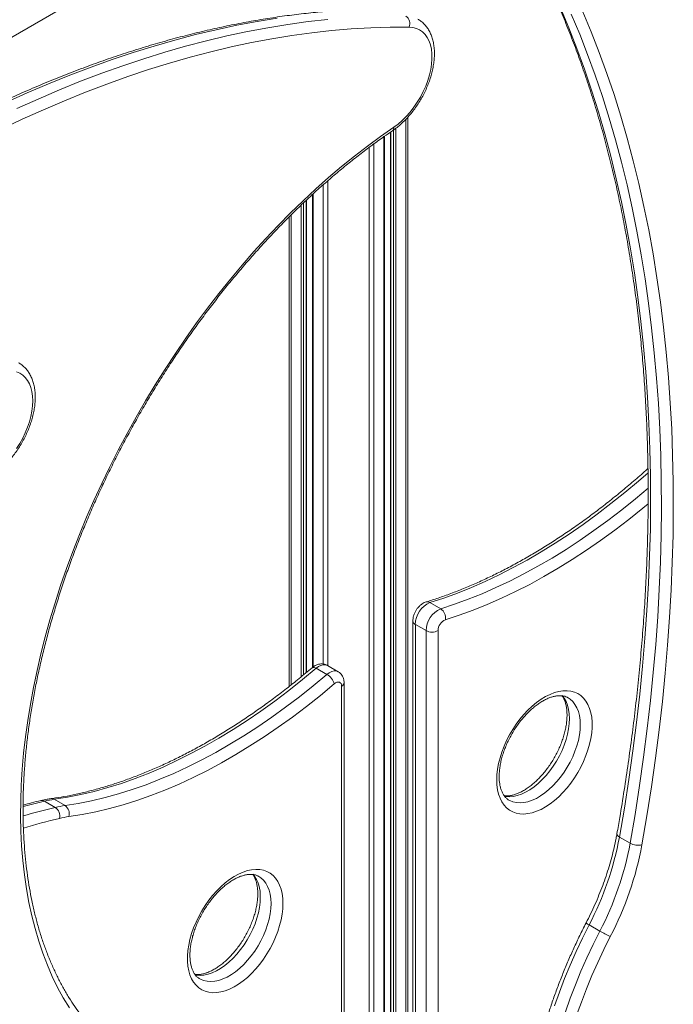
# Model space of a CAD drawing. Units: millimetres. Extents: x -20601 to 8858, y -11486 to 4053.
# Drawn here: x -2535 to -2147, y -8584 to -8001 of the extents above; entities that cross this region are included whole.
import ezdxf

# ---------------------------------------------------------------- set-up
doc = ezdxf.new("R2010")
doc.units = ezdxf.units.MM

msp = doc.modelspace()

# ---------------------------------------------------------------- linework, layer by layer
at = {"color": 7, "linetype": 'Continuous', "lineweight": 15}
for p, q in [((-2355.88, -7905.33), (-2821.16, -8173.93)), ((-2304.79, -8058.72), (-2304.79, -8864.22)), ((-2318.64, -8872.93), (-2318.64, -8069.98)), ((-2315.07, -8067.52), (-2315.07, -8867.98)), ((-2361.13, -8104.28), (-2361.13, -8384.24)), ((-2364.69, -8387.22), (-2364.69, -8107.62)), ((-2374.98, -8117.54), (-2374.98, -8395.53)), ((-2291.6, -8345.88), (-2285.23, -8349.55)), ((-2301.75, -8356.8), (-2301.75, -8845.02)), ((-2300.28, -8358.84), (-2293.92, -8362.51)), ((-2300.28, -8847.06), (-2300.28, -8358.84)), ((-2293.92, -8362.51), (-2293.92, -8850.73)), ((-2286.85, -8850.73), (-2286.85, -8362.51)), ((-2358.99, -8384.78), (-2352.63, -8388.46)), ((-2346.01, -8386.81), (-2352.38, -8383.14)), ((-2343.94, -8883.69), (-2343.94, -8395.47)), ((-2342.48, -8881.65), (-2342.48, -8393.43)), ((-2519.96, -8463.45), (-2513.59, -8467.12)), ((-2514.15, -8462.36), (-2507.79, -8466.03)), ((-2173, -8488.34), (-2179.37, -8484.67)), ((-2191, -8540.4), (-2197.37, -8536.72))]:
    msp.add_line(p, q, dxfattribs=at)
at = {"color": 8, "linetype": 'Continuous', "lineweight": 15}
for p, q in [((-2311.86, -8065.23), (-2311.86, -8869.26)), ((-2305.96, -8059.95), (-2305.96, -8865.85)), ((-2318.93, -8070.18), (-2318.93, -8873.34)), ((-2314.78, -8067.32), (-2314.78, -8868.39)), ((-2313.27, -8066.28), (-2313.27, -8869.26)), ((-2327.66, -8076.51), (-2327.66, -8877.42)), ((-2324.83, -8074.42), (-2324.83, -8876.74)), ((-2354.93, -8098.7), (-2354.93, -8382.32)), ((-2352.11, -8096.24), (-2352.11, -8383.29)), ((-2360.83, -8104.02), (-2360.83, -8384.02)), ((-2367.9, -8110.64), (-2367.9, -8389.85)), ((-2366.49, -8109.31), (-2366.49, -8388.7)), ((-2364.98, -8107.89), (-2364.98, -8387.47)), ((-2373.8, -8116.39), (-2373.8, -8394.61))]:
    msp.add_line(p, q, dxfattribs=at)
at = {"color": 7, "linetype": 'Continuous', "lineweight": 15, "flags": 128}
for points in [[(-2179.37, -8484.67), (-2176.47, -8467.59), (-2173.82, -8450.59), (-2171.41, -8433.68), (-2169.25, -8416.87), (-2167.33, -8400.15), (-2165.67, -8383.54), (-2164.25, -8367.04), (-2163.08, -8350.66), (-2162.15, -8334.4), (-2161.48, -8318.26), (-2161.06, -8302.26), (-2160.88, -8286.4), (-2160.96, -8270.67), (-2161.29, -8255.1), (-2161.86, -8239.68), (-2162.68, -8224.42), (-2163.76, -8209.32), (-2165.08, -8194.39), (-2166.65, -8179.64), (-2168.47, -8165.06), (-2170.53, -8150.67), (-2172.84, -8136.46), (-2175.4, -8122.45), (-2178.2, -8108.64), (-2181.24, -8095.03), (-2184.53, -8081.62), (-2188.06, -8068.43), (-2191.83, -8055.45), (-2195.84, -8042.7), (-2200.09, -8030.16), (-2204.57, -8017.86), (-2209.29, -8005.79), (-2214.24, -7993.96)], [(-2382.08, -8000.03), (-2394.06, -8001.97), (-2406.11, -8004.24), (-2418.24, -8006.83), (-2430.45, -8009.73), (-2442.72, -8012.94), (-2455.06, -8016.48), (-2467.45, -8020.32), (-2479.9, -8024.48), (-2492.39, -8028.94), (-2504.93, -8033.72), (-2517.51, -8038.8), (-2530.13, -8044.18), (-2542.77, -8049.87)], [(-2536.41, -8053.55), (-2523.76, -8047.86), (-2511.15, -8042.47), (-2498.57, -8037.39), (-2486.03, -8032.62), (-2473.53, -8028.15), (-2461.09, -8023.99), (-2448.69, -8020.15), (-2436.36, -8016.62), (-2424.08, -8013.4), (-2411.88, -8010.5), (-2399.75, -8007.91), (-2387.69, -8005.65), (-2375.72, -8003.7), (-2363.83, -8002.07), (-2352.04, -8000.76)], [(-2207.88, -7997.63), (-2202.93, -8009.46), (-2198.21, -8021.54), (-2193.72, -8033.84), (-2189.48, -8046.37), (-2185.47, -8059.13), (-2181.7, -8072.1), (-2178.17, -8085.3), (-2174.88, -8098.7), (-2171.84, -8112.31), (-2169.03, -8126.12), (-2166.48, -8140.14), (-2164.17, -8154.34), (-2162.1, -8168.73), (-2160.28, -8183.31), (-2158.72, -8198.07), (-2157.39, -8212.99), (-2156.32, -8228.09), (-2155.5, -8243.35), (-2154.92, -8258.77), (-2154.6, -8274.35), (-2154.52, -8290.07), (-2154.69, -8305.93), (-2155.12, -8321.94), (-2155.79, -8338.07), (-2156.71, -8354.33), (-2157.88, -8370.72), (-2159.3, -8387.22), (-2160.97, -8403.83), (-2162.88, -8420.54), (-2165.05, -8437.36), (-2167.45, -8454.27), (-2170.11, -8471.26), (-2173, -8488.34)], [(-2166.02, -8489.3), (-2163.11, -8472.14), (-2160.44, -8455.06), (-2158.02, -8438.07), (-2155.85, -8421.18), (-2153.93, -8404.39), (-2152.25, -8387.7), (-2150.83, -8371.12), (-2149.65, -8354.66), (-2148.73, -8338.32), (-2148.05, -8322.11), (-2147.62, -8306.03), (-2147.45, -8290.09), (-2147.53, -8274.3), (-2147.85, -8258.65), (-2148.43, -8243.16), (-2149.26, -8227.83), (-2150.33, -8212.66), (-2151.66, -8197.66), (-2153.24, -8182.83), (-2155.07, -8168.19), (-2157.14, -8153.73), (-2159.46, -8139.46), (-2162.03, -8125.38), (-2164.84, -8111.5), (-2167.9, -8097.83), (-2171.2, -8084.36), (-2174.75, -8071.11), (-2178.54, -8058.07), (-2182.56, -8045.25), (-2186.83, -8032.66), (-2191.34, -8020.3), (-2196.08, -8008.17), (-2201.05, -7996.28)], [(-2303.93, -8005.34), (-2315.25, -8005.37), (-2326.69, -8005.71), (-2338.22, -8006.37), (-2349.86, -8007.36), (-2361.59, -8008.66), (-2373.41, -8010.28), (-2385.32, -8012.22), (-2397.31, -8014.47), (-2409.37, -8017.04), (-2421.51, -8019.93), (-2433.72, -8023.13), (-2445.99, -8026.64), (-2458.31, -8030.46), (-2470.69, -8034.6), (-2483.12, -8039.04), (-2495.59, -8043.79), (-2508.1, -8048.84), (-2520.65, -8054.2), (-2533.23, -8059.85), (-2545.83, -8065.81)], [(-2313.07, -8064.55), (-2310.54, -8062.68), (-2308.05, -8060.55), (-2305.64, -8058.16), (-2303.34, -8055.55), (-2301.16, -8052.75), (-2299.13, -8049.78), (-2297.27, -8046.68), (-2295.6, -8043.48), (-2294.14, -8040.21), (-2292.91, -8036.91), (-2291.91, -8033.62), (-2291.17, -8030.36), (-2290.68, -8027.18), (-2290.45, -8024.11), (-2290.48, -8021.17), (-2290.78, -8018.41), (-2291.34, -8015.85), (-2292.15, -8013.52), (-2293.21, -8011.45), (-2294.5, -8009.65), (-2296.02, -8008.14), (-2297.74, -8006.95), (-2299.64, -8006.08), (-2301.71, -8005.54), (-2303.93, -8005.34)], [(-2505.23, -8585.86), (-2508.83, -8579.9), (-2512.21, -8573.68), (-2515.36, -8567.21), (-2518.27, -8560.48), (-2520.95, -8553.51), (-2523.38, -8546.31), (-2525.57, -8538.88), (-2527.52, -8531.23), (-2529.22, -8523.37), (-2530.67, -8515.3), (-2531.86, -8507.05), (-2532.81, -8498.6), (-2533.5, -8489.98), (-2533.94, -8481.2), (-2534.13, -8472.25), (-2534.06, -8463.15), (-2533.73, -8453.92), (-2533.16, -8444.55), (-2532.32, -8435.07), (-2531.24, -8425.47), (-2529.9, -8415.78), (-2528.32, -8406), (-2526.48, -8396.13), (-2524.4, -8386.2), (-2522.08, -8376.21), (-2519.51, -8366.17), (-2516.71, -8356.1), (-2513.67, -8345.99), (-2510.39, -8335.87), (-2506.89, -8325.75), (-2503.16, -8315.63), (-2499.21, -8305.53), (-2495.04, -8295.45), (-2490.65, -8285.41), (-2486.06, -8275.42), (-2481.27, -8265.49), (-2476.27, -8255.62), (-2471.08, -8245.84), (-2465.71, -8236.14), (-2460.15, -8226.54), (-2454.42, -8217.06), (-2448.51, -8207.69), (-2442.44, -8198.45), (-2436.21, -8189.35), (-2429.83, -8180.4), (-2423.31, -8171.61), (-2416.65, -8162.99), (-2409.86, -8154.54), (-2402.94, -8146.28), (-2395.91, -8138.21), (-2388.77, -8130.34), (-2381.53, -8122.69), (-2374.19, -8115.26), (-2366.77, -8108.05), (-2359.27, -8101.07), (-2351.7, -8094.34), (-2344.06, -8087.86), (-2336.38, -8081.63), (-2328.64, -8075.67), (-2320.87, -8069.97), (-2313.07, -8064.55)], [(-2526.91, -8226.47), (-2527.04, -8223.65), (-2527.42, -8221.01), (-2528.05, -8218.56), (-2528.92, -8216.35), (-2530.02, -8214.38), (-2531.35, -8212.69), (-2532.89, -8211.29), (-2534.62, -8210.18), (-2536.52, -8209.39)], [(-2536.52, -8254.65), (-2534.62, -8251.66), (-2532.89, -8248.56), (-2531.35, -8245.38), (-2530.02, -8242.16), (-2528.92, -8238.92), (-2528.05, -8235.7), (-2527.42, -8232.53), (-2527.04, -8229.44), (-2526.91, -8226.47)], [(-2358.99, -8384.78), (-2367.11, -8391.51), (-2375.27, -8397.98), (-2383.48, -8404.17), (-2391.73, -8410.09), (-2400, -8415.73), (-2408.29, -8421.07), (-2416.6, -8426.13), (-2424.9, -8430.88), (-2433.2, -8435.33), (-2441.49, -8439.47), (-2449.76, -8443.31), (-2458, -8446.82), (-2466.19, -8450.02), (-2474.35, -8452.9), (-2482.45, -8455.45), (-2490.49, -8457.67), (-2498.46, -8459.57), (-2506.35, -8461.13), (-2514.15, -8462.36)], [(-2507.79, -8466.03), (-2499.98, -8464.8), (-2492.09, -8463.24), (-2484.12, -8461.35), (-2476.08, -8459.12), (-2467.98, -8456.57), (-2459.83, -8453.69), (-2451.63, -8450.5), (-2443.39, -8446.98), (-2435.13, -8443.15), (-2426.84, -8439), (-2418.54, -8434.55), (-2410.23, -8429.8), (-2401.93, -8424.75), (-2393.64, -8419.4), (-2385.36, -8413.76), (-2377.12, -8407.85), (-2368.91, -8401.65), (-2360.74, -8395.19), (-2352.63, -8388.46)], [(-2348.28, -8394), (-2356.51, -8400.83), (-2364.78, -8407.38), (-2373.1, -8413.65), (-2381.46, -8419.65), (-2389.84, -8425.36), (-2398.24, -8430.78), (-2406.66, -8435.9), (-2415.07, -8440.72), (-2423.49, -8445.23), (-2431.88, -8449.43), (-2440.26, -8453.31), (-2448.61, -8456.87), (-2456.92, -8460.11), (-2465.18, -8463.03), (-2473.39, -8465.61), (-2481.53, -8467.87), (-2489.61, -8469.79), (-2497.6, -8471.37), (-2505.51, -8472.62)], [(-2343.94, -8395.47), (-2344.03, -8394.61), (-2344.29, -8393.9), (-2344.72, -8393.37), (-2345.28, -8393.05), (-2345.95, -8392.95), (-2346.71, -8393.08), (-2347.49, -8393.44), (-2348.28, -8394)], [(-2252.08, -8450.9), (-2251.96, -8453.88), (-2251.59, -8456.7), (-2250.97, -8459.32), (-2250.12, -8461.73), (-2249.03, -8463.89), (-2247.72, -8465.8), (-2246.2, -8467.44), (-2244.49, -8468.78), (-2242.59, -8469.83), (-2240.53, -8470.56), (-2238.32, -8470.98), (-2235.99, -8471.08), (-2233.54, -8470.85), (-2231.01, -8470.31), (-2228.42, -8469.46), (-2225.79, -8468.3), (-2223.14, -8466.84), (-2220.49, -8465.1), (-2217.87, -8463.08), (-2215.31, -8460.82), (-2212.82, -8458.33), (-2210.43, -8455.63), (-2208.15, -8452.75), (-2206.02, -8449.7), (-2204.03, -8446.52), (-2202.23, -8443.24), (-2200.61, -8439.88), (-2199.19, -8436.47), (-2198, -8433.05), (-2197.02, -8429.64), (-2196.29, -8426.27), (-2195.79, -8422.98), (-2195.55, -8419.79), (-2195.55, -8416.73), (-2195.79, -8413.82), (-2196.29, -8411.1), (-2197.02, -8408.58), (-2198, -8406.29), (-2199.19, -8404.25), (-2200.61, -8402.48), (-2202.23, -8400.99), (-2204.03, -8399.79), (-2206.02, -8398.9), (-2208.15, -8398.33), (-2210.43, -8398.07), (-2212.82, -8398.13), (-2215.31, -8398.51), (-2217.87, -8399.21), (-2220.49, -8400.22), (-2223.14, -8401.53), (-2225.79, -8403.13), (-2228.42, -8405.01), (-2231.01, -8407.15), (-2233.54, -8409.53), (-2235.99, -8412.13), (-2238.32, -8414.92), (-2240.53, -8417.89), (-2242.59, -8421.01), (-2244.49, -8424.24), (-2246.2, -8427.57), (-2247.72, -8430.95), (-2249.03, -8434.37), (-2250.12, -8437.79), (-2250.97, -8441.19), (-2251.59, -8444.52), (-2251.96, -8447.77), (-2252.08, -8450.9)], [(-2378.71, -8523.99), (-2378.83, -8527.12), (-2379.2, -8530.37), (-2379.82, -8533.7), (-2380.67, -8537.1), (-2381.76, -8540.52), (-2383.07, -8543.93), (-2384.58, -8547.32), (-2386.3, -8550.65), (-2388.2, -8553.88), (-2390.26, -8557), (-2392.47, -8559.96), (-2394.8, -8562.76), (-2397.25, -8565.36), (-2399.78, -8567.74), (-2402.37, -8569.88), (-2405, -8571.76), (-2407.65, -8573.36), (-2410.3, -8574.67), (-2412.91, -8575.68), (-2415.48, -8576.38), (-2417.97, -8576.76), (-2420.36, -8576.82), (-2422.64, -8576.56), (-2424.77, -8575.99), (-2426.75, -8575.1), (-2428.56, -8573.9), (-2430.18, -8572.41), (-2431.6, -8570.64), (-2432.79, -8568.6), (-2433.77, -8566.31), (-2434.5, -8563.79), (-2435, -8561.07), (-2435.24, -8558.16), (-2435.24, -8555.1), (-2435, -8551.91), (-2434.5, -8548.62), (-2433.77, -8545.25), (-2432.79, -8541.84), (-2431.6, -8538.42), (-2430.18, -8535.01), (-2428.56, -8531.65), (-2426.75, -8528.37), (-2424.77, -8525.19), (-2422.64, -8522.14), (-2420.36, -8519.26), (-2417.97, -8516.56), (-2415.48, -8514.07), (-2412.91, -8511.8), (-2410.3, -8509.79), (-2407.65, -8508.05), (-2405, -8506.59), (-2402.37, -8505.43), (-2399.78, -8504.58), (-2397.25, -8504.03), (-2394.8, -8503.81), (-2392.47, -8503.91), (-2390.26, -8504.33), (-2388.2, -8505.06), (-2386.3, -8506.11), (-2384.58, -8507.45), (-2383.07, -8509.09), (-2381.76, -8511), (-2380.67, -8513.16), (-2379.82, -8515.57), (-2379.2, -8518.19), (-2378.83, -8521.01), (-2378.71, -8523.99)], [(-2204.71, -8590.2), (-2201.92, -8582.35), (-2198.9, -8574.51), (-2195.68, -8566.69), (-2192.24, -8558.91), (-2188.61, -8551.18), (-2184.77, -8543.52)]]:
    msp.add_lwpolyline(points, dxfattribs=at)
at = {"color": 8, "linetype": 'Continuous', "lineweight": 15, "flags": 128}
for points in [[(-2291.6, -8345.88), (-2283.48, -8343.24), (-2275.32, -8340.27), (-2267.1, -8336.99), (-2258.86, -8333.39), (-2250.59, -8329.47), (-2242.29, -8325.24), (-2233.99, -8320.71), (-2225.68, -8315.87), (-2217.38, -8310.74), (-2209.1, -8305.32), (-2200.83, -8299.6), (-2192.59, -8293.61), (-2184.39, -8287.34), (-2176.24, -8280.8), (-2168.14, -8274), (-2162.43, -8269.02)], [(-2162.37, -8278.18), (-2169.88, -8284.48), (-2178.03, -8291.01), (-2186.23, -8297.28), (-2194.47, -8303.28), (-2202.73, -8308.99), (-2211.02, -8314.41), (-2219.32, -8319.55), (-2227.63, -8324.38), (-2235.93, -8328.92), (-2244.22, -8333.14), (-2252.5, -8337.06), (-2260.74, -8340.66), (-2268.95, -8343.95), (-2277.12, -8346.91), (-2285.23, -8349.55)], [(-2282.51, -8356.03), (-2274.28, -8353.36), (-2266.01, -8350.35), (-2257.69, -8347.03), (-2249.33, -8343.38), (-2240.95, -8339.41), (-2232.55, -8335.12), (-2224.13, -8330.53), (-2215.71, -8325.63), (-2207.3, -8320.43), (-2198.9, -8314.93), (-2190.53, -8309.14), (-2182.18, -8303.07), (-2173.87, -8296.72), (-2165.61, -8290.09), (-2162.34, -8287.39)], [(-2352.38, -8383.14), (-2352.45, -8383.1), (-2353.56, -8382.72), (-2354.82, -8382.71), (-2356.18, -8383.06), (-2357.59, -8383.76), (-2358.99, -8384.78)], [(-2352.63, -8388.46), (-2351.23, -8387.43), (-2349.82, -8386.73), (-2348.46, -8386.38), (-2347.2, -8386.39), (-2346.09, -8386.77), (-2346, -8386.82)], [(-2247.45, -8460.55), (-2246.79, -8460.66), (-2244.6, -8460.8), (-2242.29, -8460.61), (-2239.9, -8460.1), (-2237.45, -8459.27), (-2234.95, -8458.12), (-2232.44, -8456.67), (-2229.95, -8454.94), (-2227.49, -8452.94), (-2225.1, -8450.69), (-2222.8, -8448.22), (-2220.61, -8445.55), (-2218.55, -8442.71), (-2216.65, -8439.72), (-2214.92, -8436.63), (-2213.39, -8433.45), (-2212.06, -8430.23), (-2210.95, -8426.99), (-2210.08, -8423.78), (-2209.46, -8420.61), (-2209.08, -8417.53), (-2208.95, -8414.57), (-2209.08, -8411.75), (-2209.46, -8409.1), (-2210.08, -8406.67), (-2210.95, -8404.45), (-2212.06, -8402.49), (-2213.23, -8400.97)], [(-2209.77, -8402.25), (-2208.56, -8403.07), (-2207.02, -8404.47), (-2205.7, -8406.16), (-2204.59, -8408.13), (-2203.72, -8410.34), (-2203.09, -8412.78), (-2202.71, -8415.42), (-2202.59, -8418.24), (-2202.71, -8421.2), (-2203.09, -8424.28), (-2203.72, -8427.45), (-2204.59, -8430.67), (-2205.7, -8433.9), (-2207.02, -8437.13), (-2208.56, -8440.3), (-2210.28, -8443.4), (-2212.19, -8446.38), (-2214.24, -8449.22), (-2216.43, -8451.89), (-2218.74, -8454.36), (-2221.13, -8456.61), (-2223.59, -8458.61), (-2226.08, -8460.34), (-2228.59, -8461.79), (-2231.08, -8462.94), (-2233.54, -8463.77), (-2235.93, -8464.29), (-2238.23, -8464.48), (-2240.43, -8464.34), (-2242.48, -8463.87), (-2244.39, -8463.08), (-2244.84, -8462.83)], [(-2385.78, -8523.99), (-2385.9, -8521.18), (-2386.28, -8518.53), (-2386.91, -8516.09), (-2387.78, -8513.88), (-2388.89, -8511.92), (-2390.21, -8510.23), (-2391.75, -8508.82), (-2393.04, -8507.96)], [(-2392.14, -8520.32), (-2392.27, -8523.28), (-2392.65, -8526.37), (-2393.28, -8529.53), (-2394.15, -8532.75), (-2395.25, -8535.98), (-2396.58, -8539.21), (-2398.11, -8542.38), (-2399.84, -8545.48), (-2401.74, -8548.46), (-2403.8, -8551.3), (-2405.99, -8553.97), (-2408.29, -8556.44), (-2410.69, -8558.69), (-2413.14, -8560.69), (-2415.64, -8562.43), (-2418.14, -8563.87), (-2420.64, -8565.02), (-2423.09, -8565.85), (-2425.49, -8566.37), (-2427.79, -8566.56), (-2429.98, -8566.42), (-2430.7, -8566.29)], [(-2428, -8568.61), (-2427.58, -8568.84), (-2425.68, -8569.63), (-2423.62, -8570.09), (-2421.43, -8570.23), (-2419.12, -8570.04), (-2416.73, -8569.53), (-2414.27, -8568.69), (-2411.78, -8567.55), (-2409.27, -8566.1), (-2406.78, -8564.37), (-2404.32, -8562.37), (-2401.93, -8560.12), (-2399.63, -8557.65), (-2397.44, -8554.98), (-2395.38, -8552.14), (-2393.48, -8549.15), (-2391.75, -8546.06), (-2390.21, -8542.88), (-2388.89, -8539.66), (-2387.78, -8536.42), (-2386.91, -8533.2), (-2386.28, -8530.04), (-2385.9, -8526.96), (-2385.78, -8523.99)], [(-2217.78, -8584.52), (-2214.92, -8576.48), (-2211.84, -8568.45), (-2208.54, -8560.45), (-2205.02, -8552.48), (-2201.29, -8544.57), (-2197.37, -8536.72)], [(-2191, -8540.4), (-2194.93, -8548.24), (-2198.66, -8556.16), (-2202.17, -8564.12), (-2205.48, -8572.13), (-2208.56, -8580.15), (-2211.42, -8588.19)]]:
    msp.add_lwpolyline(points, dxfattribs=at)
at = {"color": 7, "linetype": 'Continuous', "lineweight": 15}
for centre, radius, start, end in [((-2309.13, -8003.28), 5.6, 338.34931, 54.20176), ((-2285.79, -8359.16), 14.5, 113.62434, 178.72531), ((-2279.35, -8362.89), 14.58, 113.80949, 178.54016), ((-2288.89, -8354.9), 6.48, 349.95363, 55.68699), ((-2279.54, -8362.71), 7.31, 113.91642, 178.43323), ((-2290.38, -8355.69), 7.69, 242.60967, 297.39033), ((-2357.75, -8396.94), 9.91, 17.21731, 58.88513), ((-2505.89, -8522.2), 60.41, 97.86321, 103.46449), ((-2499.52, -8525.88), 60.41, 97.86321, 103.46449), ((-2517.15, -8472.27), 6.26, 347.18221, 55.30161), ((-2511.23, -8470.91), 5.97, 343.35258, 54.79048), ((-2497.62, -8529.74), 57.67, 97.86321, 103.46449), ((-2361.53, -8450.81), 185.28, 332.37527, 349.47014), ((-2355.17, -8454.48), 185.28, 332.37527, 349.47014), ((-2355.36, -8454.17), 192.57, 332.35575, 349.48965), ((-2168.27, -8479.75), 9.8, 241.16049, 283.2935), ((-2161.64, -8489.55), 58.72, 239.9923, 246.79879)]:
    msp.add_arc(centre, radius, start, end, dxfattribs=at)
at = {"color": 8, "linetype": 'Continuous', "lineweight": 15}
for centre, radius, start, end in [((-2315.23, -8064.97), 2.2, 310.32512, 11.06009), ((-2293.11, -8348.24), 2.81, 57.36088, 105.67652), ((-2299.25, -8356.55), 2.51, 185.71011, 245.62401), ((-2360.44, -8386.48), 2.23, 49.55613, 116.07997), ((-2344.98, -8393.18), 2.51, 294.376, 354.28978), ((-2515.72, -8464.94), 3.02, 58.8608, 97.13026), ((-2418.89, -8887.31), 435.74, 103.41072, 105.1304), ((-2411.57, -8894.81), 439.68, 103.41698, 105.97668), ((-2521.49, -8465.89), 2.88, 57.92328, 102.52509), ((-2409.05, -8901.03), 439.37, 103.42365, 106.30952), ((-2178.61, -8482.57), 2.23, 183.79791, 250.32352), ((-2412.32, -8519.21), 20.21, 356.83846, 38.18985), ((-2194.82, -8531.18), 6.1, 225.28903, 245.34167)]:
    msp.add_arc(centre, radius, start, end, dxfattribs=at)
at = {"color": 7, "linetype": 'Continuous', "lineweight": 15}
for points, knots in [([(-2324.16, -7839.43), (-2323.59, -7839.93), (-2320.34, -7842.74), (-2314.54, -7848.05), (-2306.83, -7855.47), (-2299.3, -7863.16), (-2291.95, -7871.1), (-2284.79, -7879.29), (-2277.81, -7887.73), (-2271.03, -7896.42), (-2264.43, -7905.35), (-2258.03, -7914.52), (-2251.81, -7923.93), (-2245.8, -7933.58), (-2239.98, -7943.46), (-2234.36, -7953.56), (-2228.95, -7963.9), (-2223.73, -7974.46), (-2218.72, -7985.23), (-2213.91, -7996.23), (-2209.31, -8007.44), (-2204.92, -8018.86), (-2200.74, -8030.49), (-2196.77, -8042.32), (-2193.01, -8054.36), (-2189.46, -8066.59), (-2186.13, -8079.01), (-2183.01, -8091.62), (-2180.11, -8104.42), (-2177.42, -8117.41), (-2174.95, -8130.57), (-2172.7, -8143.91), (-2170.67, -8157.41), (-2168.86, -8171.09), (-2167.26, -8184.92), (-2165.89, -8198.92), (-2164.74, -8213.07), (-2163.81, -8227.37), (-2163.11, -8241.82), (-2162.62, -8256.4), (-2162.36, -8271.13), (-2162.32, -8285.99), (-2162.5, -8300.98), (-2162.91, -8316.09), (-2163.53, -8331.32), (-2164.38, -8346.67), (-2165.45, -8362.12), (-2166.75, -8377.68), (-2168.26, -8393.35), (-2170, -8409.11), (-2171.95, -8424.96), (-2174.13, -8440.9), (-2176.52, -8456.92), (-2178.78, -8470.87), (-2180.28, -8479.48), (-2180.84, -8482.71)], [0, 0, 0, 0, 0.004132, 0.023501, 0.042867, 0.06223, 0.081588, 0.100942, 0.120292, 0.139637, 0.158977, 0.178313, 0.197644, 0.21697, 0.236293, 0.255611, 0.274925, 0.294235, 0.313541, 0.332845, 0.352145, 0.371442, 0.390737, 0.410029, 0.429319, 0.448607, 0.467893, 0.487178, 0.506461, 0.525744, 0.545025, 0.564305, 0.583585, 0.602864, 0.622143, 0.641421, 0.660699, 0.679977, 0.699254, 0.718532, 0.73781, 0.757088, 0.776366, 0.795644, 0.814923, 0.834202, 0.853481, 0.87276, 0.89204, 0.91132, 0.930601, 0.949882, 0.969163, 0.988445, 1, 1, 1, 1]), ([(-2313.77, -7994.63), (-2315.67, -7994.61), (-2321.18, -7994.57), (-2330.37, -7994.72), (-2341.36, -7995.18), (-2352.44, -7995.92), (-2363.61, -7996.96), (-2374.86, -7998.29), (-2386.2, -7999.9), (-2397.61, -8001.8), (-2409.09, -8003.99), (-2420.65, -8006.46), (-2432.26, -8009.23), (-2443.94, -8012.27), (-2455.67, -8015.6), (-2467.45, -8019.21), (-2479.28, -8023.1), (-2491.16, -8027.27), (-2503.07, -8031.72), (-2515.02, -8036.45), (-2527, -8041.45), (-2539.01, -8046.72), (-2551.04, -8052.27), (-2563.09, -8058.08), (-2575.15, -8064.17), (-2587.22, -8070.51), (-2599.3, -8077.12), (-2611.39, -8083.99), (-2623.47, -8091.12), (-2635.54, -8098.5), (-2647.6, -8106.14), (-2659.65, -8114.02), (-2671.68, -8122.16), (-2683.69, -8130.54), (-2695.68, -8139.16), (-2707.63, -8148.02), (-2719.54, -8157.11), (-2731.42, -8166.44), (-2743.25, -8175.99), (-2755.04, -8185.78), (-2766.78, -8195.78), (-2778.46, -8206.01), (-2788.46, -8214.98), (-2794.56, -8220.59), (-2796.8, -8222.65)], [0, 0, 0, 0, 0.01283, 0.037109, 0.061391, 0.08568, 0.109974, 0.134274, 0.158579, 0.182888, 0.207201, 0.231517, 0.255838, 0.280161, 0.304487, 0.328815, 0.353145, 0.377477, 0.401811, 0.426145, 0.450481, 0.474818, 0.499155, 0.523492, 0.54783, 0.572168, 0.596506, 0.620844, 0.645181, 0.669518, 0.693855, 0.718192, 0.742528, 0.766863, 0.791198, 0.815532, 0.839866, 0.864199, 0.888531, 0.912863, 0.937194, 0.961524, 0.985854, 1, 1, 1, 1]), ([(-2313.8, -8066.65), (-2313.34, -8066.33), (-2312.01, -8065.41), (-2309.86, -8063.7), (-2307.38, -8061.46), (-2305, -8059.02), (-2302.73, -8056.41), (-2300.59, -8053.63), (-2298.59, -8050.71), (-2296.74, -8047.67), (-2295.06, -8044.54), (-2293.56, -8041.34), (-2292.25, -8038.09), (-2291.14, -8034.82), (-2290.25, -8031.54), (-2289.58, -8028.28), (-2289.14, -8025.07), (-2288.93, -8021.91), (-2288.98, -8018.85), (-2289.28, -8015.9), (-2289.84, -8013.09), (-2290.66, -8010.45), (-2291.73, -8008.02), (-2293.04, -8005.83), (-2294.57, -8003.89), (-2296.31, -8002.25), (-2297.7, -8001.17), (-2298.55, -8000.73), (-2298.71, -8000.64)], [0, 0, 0, 0, 0.021864, 0.062746, 0.103535, 0.144235, 0.18485, 0.225395, 0.265889, 0.306358, 0.346826, 0.387314, 0.427847, 0.468449, 0.509148, 0.549966, 0.590923, 0.632025, 0.673258, 0.714569, 0.75581, 0.796791, 0.837273, 0.877026, 0.915912, 0.953942, 0.991271, 1, 1, 1, 1]), ([(-2484.06, -8605.79), (-2484.81, -8605.09), (-2487.01, -8603.03), (-2490.53, -8599.42), (-2494.55, -8594.86), (-2498.39, -8590.06), (-2502.03, -8585.01), (-2505.49, -8579.73), (-2508.75, -8574.21), (-2511.8, -8568.47), (-2514.66, -8562.5), (-2517.32, -8556.32), (-2519.77, -8549.93), (-2522.02, -8543.33), (-2524.05, -8536.52), (-2525.88, -8529.53), (-2527.49, -8522.34), (-2528.89, -8514.98), (-2530.07, -8507.44), (-2531.03, -8499.73), (-2531.78, -8491.86), (-2532.31, -8483.83), (-2532.62, -8475.66), (-2532.71, -8467.35), (-2532.57, -8458.91), (-2532.22, -8450.34), (-2531.65, -8441.66), (-2530.85, -8432.87), (-2529.84, -8423.98), (-2528.61, -8415), (-2527.16, -8405.94), (-2525.49, -8396.8), (-2523.61, -8387.6), (-2521.51, -8378.35), (-2519.2, -8369.04), (-2516.69, -8359.7), (-2513.96, -8350.33), (-2511.03, -8340.93), (-2507.9, -8331.53), (-2504.57, -8322.12), (-2501.04, -8312.72), (-2497.32, -8303.33), (-2493.4, -8293.96), (-2489.31, -8284.63), (-2485.03, -8275.34), (-2480.57, -8266.1), (-2475.94, -8256.91), (-2471.13, -8247.8), (-2466.17, -8238.76), (-2461.04, -8229.81), (-2455.76, -8220.95), (-2450.32, -8212.19), (-2444.74, -8203.54), (-2439.03, -8195.01), (-2433.17, -8186.6), (-2427.19, -8178.33), (-2421.08, -8170.2), (-2414.86, -8162.22), (-2408.52, -8154.4), (-2402.08, -8146.74), (-2395.54, -8139.25), (-2388.9, -8131.94), (-2382.18, -8124.82), (-2375.38, -8117.89), (-2368.5, -8111.16), (-2361.56, -8104.63), (-2354.56, -8098.31), (-2347.5, -8092.21), (-2340.39, -8086.34), (-2333.25, -8080.69), (-2326.07, -8075.27), (-2319.59, -8070.6), (-2315.49, -8067.8), (-2313.8, -8066.65)], [0, 0, 0, 0, 0.007438, 0.021848, 0.036245, 0.050622, 0.064979, 0.079317, 0.093635, 0.107936, 0.122221, 0.136491, 0.150749, 0.164995, 0.179232, 0.193461, 0.207684, 0.221902, 0.236117, 0.250329, 0.264539, 0.278749, 0.292958, 0.307167, 0.321376, 0.335586, 0.349797, 0.36401, 0.378224, 0.392439, 0.406657, 0.420875, 0.435096, 0.449318, 0.463542, 0.477767, 0.491993, 0.506222, 0.520451, 0.534681, 0.548913, 0.563146, 0.577379, 0.591614, 0.605849, 0.620085, 0.634321, 0.648557, 0.662794, 0.677031, 0.691268, 0.705505, 0.719741, 0.733978, 0.748213, 0.762448, 0.776683, 0.790917, 0.805149, 0.819381, 0.833612, 0.847841, 0.862069, 0.876296, 0.890521, 0.904744, 0.918966, 0.933186, 0.947404, 0.961621, 0.975835, 0.990048, 1, 1, 1, 1]), ([(-2525.45, -8224.43), (-2525.45, -8223.89), (-2525.47, -8222.32), (-2525.7, -8219.81), (-2526.22, -8216.98), (-2527, -8214.31), (-2528.03, -8211.85), (-2529.31, -8209.61), (-2530.8, -8207.63), (-2532.51, -8205.94), (-2534.01, -8204.74), (-2535, -8204.21), (-2535.3, -8204.05)], [0, 0, 0, 0, 0.06166, 0.177206, 0.292791, 0.407743, 0.521406, 0.63312, 0.742446, 0.84934, 0.954184, 1, 1, 1, 1]), ([(-2575.24, -8273.38), (-2574.81, -8273.63), (-2573.73, -8274.26), (-2571.82, -8274.96), (-2569.56, -8275.51), (-2567.2, -8275.76), (-2564.75, -8275.72), (-2562.22, -8275.38), (-2559.63, -8274.75), (-2557, -8273.83), (-2554.35, -8272.61), (-2551.7, -8271.12), (-2549.09, -8269.36), (-2546.54, -8267.36), (-2544.06, -8265.14), (-2541.67, -8262.71), (-2539.39, -8260.11), (-2537.24, -8257.34), (-2535.22, -8254.43), (-2533.36, -8251.4), (-2531.66, -8248.27), (-2530.15, -8245.07), (-2528.82, -8241.83), (-2527.7, -8238.55), (-2526.79, -8235.27), (-2526.1, -8232.01), (-2525.64, -8228.79), (-2525.46, -8226.27), (-2525.45, -8224.84), (-2525.45, -8224.43)], [0, 0, 0, 0, 0.022737, 0.058138, 0.093603, 0.129429, 0.165848, 0.202993, 0.240877, 0.279398, 0.318383, 0.35764, 0.397011, 0.436362, 0.475643, 0.514839, 0.553953, 0.592997, 0.631992, 0.67096, 0.709926, 0.74891, 0.787935, 0.827025, 0.866205, 0.9055, 0.944926, 0.984491, 1, 1, 1, 1]), ([(-2162.48, -8266.57), (-2163.15, -8267.18), (-2166.29, -8270.03), (-2171.94, -8274.9), (-2179.43, -8281.17), (-2186.96, -8287.19), (-2194.53, -8292.99), (-2202.13, -8298.55), (-2209.76, -8303.87), (-2217.4, -8308.94), (-2225.04, -8313.76), (-2232.7, -8318.33), (-2240.34, -8322.65), (-2247.98, -8326.7), (-2255.6, -8330.49), (-2263.2, -8334.01), (-2270.77, -8337.26), (-2278.3, -8340.25), (-2285.66, -8342.9), (-2290.84, -8344.6), (-2293.53, -8345.43), (-2293.87, -8345.54)], [0, 0, 0, 0, 0.0157866, 0.0734254, 0.1310581, 0.1886845, 0.2463045, 0.3039183, 0.3615258, 0.4191275, 0.4767236, 0.5343146, 0.5919014, 0.6494847, 0.7070659, 0.7646463, 0.822227, 0.8798102, 0.9373981, 0.9919835, 1, 1, 1, 1]), ([(-2293.87, -8345.54), (-2294.24, -8345.67), (-2295.09, -8345.96), (-2296.34, -8346.7), (-2297.63, -8347.71), (-2298.81, -8348.97), (-2299.85, -8350.42), (-2300.7, -8352.01), (-2301.33, -8353.71), (-2301.69, -8355.32), (-2301.73, -8356.36), (-2301.75, -8356.8)], [0, 0, 0, 0, 0.0830498, 0.1921812, 0.3059052, 0.4236304, 0.5421776, 0.6614262, 0.7825408, 0.906974, 1, 1, 1, 1]), ([(-2361.42, -8384.48), (-2362.73, -8385.58), (-2366.53, -8388.79), (-2372.87, -8393.93), (-2380.42, -8399.81), (-2388.01, -8405.45), (-2395.63, -8410.86), (-2403.26, -8416.02), (-2410.91, -8420.94), (-2418.56, -8425.6), (-2426.21, -8430.01), (-2433.85, -8434.16), (-2441.48, -8438.05), (-2449.09, -8441.67), (-2456.67, -8445.02), (-2464.22, -8448.1), (-2471.72, -8450.91), (-2479.18, -8453.44), (-2486.59, -8455.7), (-2493.94, -8457.67), (-2501.22, -8459.37), (-2508.31, -8460.76), (-2513.25, -8461.55), (-2515.79, -8461.91), (-2516.09, -8461.95)], [0, 0, 0, 0, 0.025532, 0.074091, 0.122646, 0.171195, 0.219739, 0.268278, 0.316812, 0.365342, 0.413868, 0.462391, 0.510911, 0.55943, 0.60795, 0.65647, 0.704994, 0.753523, 0.802061, 0.85061, 0.899173, 0.947754, 0.993836, 1, 1, 1, 1]), ([(-2352.38, -8383.18), (-2352.52, -8383.09), (-2353.05, -8382.73), (-2354.13, -8382.4), (-2355.51, -8382.19), (-2356.91, -8382.28), (-2358.29, -8382.62), (-2359.64, -8383.21), (-2360.68, -8383.87), (-2361.25, -8384.34), (-2361.42, -8384.48)], [0, 0, 0, 0, 0.049687, 0.196676, 0.339452, 0.481415, 0.626098, 0.776916, 0.936223, 1, 1, 1, 1]), ([(-2342.48, -8393.43), (-2342.49, -8393.06), (-2342.52, -8392.18), (-2342.81, -8390.85), (-2343.36, -8389.51), (-2344.15, -8388.34), (-2345.03, -8387.43), (-2345.72, -8387.03), (-2346, -8386.86)], [0, 0, 0, 0, 0.14334, 0.335713, 0.519467, 0.697955, 0.873741, 1, 1, 1, 1]), ([(-2250.62, -8448.85), (-2250.61, -8448.41), (-2250.6, -8447.11), (-2250.42, -8444.84), (-2250.01, -8442.03), (-2249.4, -8439.12), (-2248.58, -8436.14), (-2247.57, -8433.13), (-2246.37, -8430.11), (-2244.98, -8427.11), (-2243.43, -8424.16), (-2241.72, -8421.29), (-2239.87, -8418.53), (-2237.9, -8415.9), (-2235.84, -8413.43), (-2233.69, -8411.13), (-2231.49, -8409.04), (-2229.26, -8407.17), (-2227.03, -8405.54), (-2224.81, -8404.14), (-2222.64, -8403.01), (-2220.54, -8402.12), (-2218.53, -8401.5), (-2216.64, -8401.12), (-2214.87, -8400.98), (-2213.24, -8401.06), (-2211.73, -8401.38), (-2210.59, -8401.77), (-2209.99, -8402.15), (-2209.81, -8402.27)], [0, 0, 0, 0, 0.019782, 0.057719, 0.095769, 0.133942, 0.172236, 0.210639, 0.249132, 0.287693, 0.326298, 0.364922, 0.40354, 0.44212, 0.480636, 0.519066, 0.557384, 0.59557, 0.633608, 0.671492, 0.709234, 0.746873, 0.78449, 0.822196, 0.860232, 0.898986, 0.939045, 0.981184, 1, 1, 1, 1]), ([(-2213.44, -8401.09), (-2213.36, -8401.19), (-2212.93, -8401.72), (-2212.28, -8402.92), (-2211.54, -8404.69), (-2210.98, -8406.69), (-2210.6, -8408.88), (-2210.41, -8411.26), (-2210.41, -8413.81), (-2210.61, -8416.5), (-2211.01, -8419.31), (-2211.62, -8422.22), (-2212.43, -8425.19), (-2213.44, -8428.2), (-2214.65, -8431.22), (-2216.03, -8434.22), (-2217.58, -8437.17), (-2219.29, -8440.04), (-2221.13, -8442.81), (-2223.1, -8445.44), (-2225.16, -8447.92), (-2227.3, -8450.21), (-2229.5, -8452.3), (-2231.73, -8454.18), (-2233.97, -8455.82), (-2236.19, -8457.21), (-2238.36, -8458.36), (-2240.46, -8459.24), (-2242.47, -8459.88), (-2244.36, -8460.26), (-2246.09, -8460.41), (-2247.1, -8460.33), (-2247.59, -8460.29)], [0, 0, 0, 0, 0.0092548, 0.046297, 0.081732, 0.1162258, 0.1502627, 0.1841243, 0.2179583, 0.2518337, 0.2858003, 0.3198759, 0.3540601, 0.3883417, 0.422704, 0.4571272, 0.4915902, 0.5260712, 0.5605463, 0.5949878, 0.6293736, 0.6636815, 0.6978907, 0.7319822, 0.7659417, 0.7997638, 0.833458, 0.8670605, 0.9006414, 0.9343003, 0.9682487, 1, 1, 1, 1]), ([(-2244.82, -8462.8), (-2245.09, -8462.65), (-2245.83, -8462.24), (-2246.82, -8461.31), (-2247.86, -8460.01), (-2248.74, -8458.5), (-2249.48, -8456.71), (-2250.04, -8454.72), (-2250.43, -8452.53), (-2250.6, -8450.55), (-2250.61, -8449.28), (-2250.62, -8448.85)], [0, 0, 0, 0, 0.081268, 0.222701, 0.342119, 0.469031, 0.590395, 0.708505, 0.82503, 0.940945, 1, 1, 1, 1]), ([(-2516.09, -8461.95), (-2516.82, -8462.05), (-2518.81, -8462.35), (-2520.83, -8462.8), (-2522.11, -8463.08)], [0, 0, 0, 0, 0.366769, 1, 1, 1, 1]), ([(-2522.11, -8463.08), (-2523.93, -8463.52), (-2527.43, -8464.36), (-2530.95, -8465.31), (-2532.64, -8465.76)], [0, 0, 0, 0, 0.518514, 1, 1, 1, 1]), ([(-2180.84, -8482.71), (-2181.02, -8483.66), (-2181.52, -8486.42), (-2182.51, -8491.03), (-2183.89, -8496.57), (-2185.48, -8502.15), (-2187.28, -8507.75), (-2189.27, -8513.36), (-2191.46, -8518.97), (-2193.83, -8524.55), (-2196.37, -8530.08), (-2198.2, -8533.71), (-2199.11, -8535.51)], [0, 0, 0, 0, 0.055054, 0.160015, 0.265032, 0.370101, 0.475218, 0.580378, 0.685576, 0.790805, 0.896061, 1, 1, 1, 1]), ([(-2427.99, -8568.57), (-2428.27, -8568.41), (-2429.03, -8567.99), (-2430.03, -8567.04), (-2431.07, -8565.75), (-2431.95, -8564.23), (-2432.68, -8562.44), (-2433.24, -8560.44), (-2433.62, -8558.25), (-2433.82, -8555.87), (-2433.82, -8553.33), (-2433.62, -8550.64), (-2433.21, -8547.83), (-2432.6, -8544.92), (-2431.79, -8541.94), (-2430.78, -8538.93), (-2429.58, -8535.91), (-2428.2, -8532.91), (-2426.64, -8529.96), (-2424.94, -8527.09), (-2423.09, -8524.32), (-2421.13, -8521.69), (-2419.06, -8519.22), (-2416.92, -8516.92), (-2414.72, -8514.83), (-2412.49, -8512.95), (-2410.26, -8511.31), (-2408.04, -8509.92), (-2405.87, -8508.78), (-2403.76, -8507.89), (-2401.75, -8507.26), (-2399.86, -8506.87), (-2398.09, -8506.73), (-2396.45, -8506.81), (-2394.95, -8507.12), (-2393.82, -8507.51), (-2393.23, -8507.88), (-2393.05, -8508)], [0, 0, 0, 0, 0.021152, 0.056039, 0.085478, 0.116765, 0.146694, 0.175829, 0.204577, 0.233177, 0.261754, 0.290366, 0.319055, 0.347836, 0.376709, 0.405664, 0.434687, 0.463762, 0.49287, 0.521993, 0.551112, 0.580202, 0.609245, 0.638222, 0.667116, 0.69591, 0.724593, 0.75316, 0.781619, 0.81, 0.838364, 0.866793, 0.895466, 0.924675, 0.954861, 0.986605, 1, 1, 1, 1]), ([(-2396.64, -8506.84), (-2396.56, -8506.94), (-2396.13, -8507.45), (-2395.49, -8508.64), (-2394.74, -8510.42), (-2394.18, -8512.41), (-2393.8, -8514.6), (-2393.63, -8516.59), (-2393.6, -8518.28), (-2393.63, -8520.03), (-2393.8, -8522.29), (-2394.21, -8525.11), (-2394.82, -8528.02), (-2395.64, -8530.99), (-2396.65, -8534), (-2397.86, -8537.02), (-2399.24, -8540.02), (-2400.8, -8542.97), (-2402.51, -8545.84), (-2404.35, -8548.61), (-2406.32, -8551.24), (-2408.39, -8553.71), (-2410.53, -8556), (-2412.73, -8558.09), (-2414.96, -8559.96), (-2417.2, -8561.6), (-2419.41, -8562.99), (-2421.58, -8564.13), (-2423.68, -8565.01), (-2425.69, -8565.64), (-2427.58, -8566.01), (-2429.3, -8566.17), (-2430.3, -8566.09), (-2430.78, -8566.05)], [0, 0, 0, 0, 0.008668, 0.045742, 0.081195, 0.115698, 0.149738, 0.183599, 0.200851, 0.218509, 0.252375, 0.286342, 0.320418, 0.354602, 0.388884, 0.423246, 0.457668, 0.49213, 0.52661, 0.561083, 0.595522, 0.629906, 0.664211, 0.698417, 0.732505, 0.766461, 0.800279, 0.83397, 0.86757, 0.90115, 0.93481, 0.968763, 1, 1, 1, 1]), ([(-2199.11, -8535.51), (-2199.77, -8536.8), (-2201.67, -8540.52), (-2204.68, -8546.73), (-2208.09, -8554.15), (-2211.31, -8561.61), (-2214.34, -8569.11), (-2217.17, -8576.62), (-2219.81, -8584.15), (-2222.24, -8591.67), (-2224.47, -8599.19), (-2226.49, -8606.68), (-2228.29, -8614.14), (-2229.88, -8621.55), (-2231.25, -8628.91), (-2232.41, -8636.2), (-2233.33, -8643.42), (-2234.04, -8650.55), (-2234.52, -8657.59), (-2234.77, -8664.52), (-2234.8, -8671.33), (-2234.59, -8678.02), (-2234.16, -8684.56), (-2233.5, -8690.97), (-2232.61, -8697.21), (-2231.5, -8703.29), (-2230.15, -8709.19), (-2228.59, -8714.91), (-2226.8, -8720.44), (-2224.79, -8725.76), (-2222.57, -8730.86), (-2220.13, -8735.75), (-2217.48, -8740.41), (-2214.63, -8744.83), (-2211.58, -8749.01), (-2208.34, -8752.94), (-2204.91, -8756.61), (-2201.3, -8760.02), (-2197.59, -8763.14), (-2194.99, -8764.98), (-2193.72, -8765.87)], [0, 0, 0, 0, 0.014091, 0.040809, 0.067529, 0.094252, 0.120977, 0.147706, 0.174438, 0.201175, 0.227917, 0.254664, 0.281418, 0.308177, 0.334943, 0.361715, 0.388494, 0.415281, 0.442074, 0.468873, 0.495678, 0.522487, 0.549299, 0.576111, 0.602921, 0.629724, 0.656516, 0.683292, 0.710046, 0.736772, 0.763461, 0.790108, 0.816704, 0.843243, 0.869722, 0.896136, 0.922486, 0.948775, 0.975011, 1, 1, 1, 1])]:
    msp.add_open_spline(points, degree=3, knots=knots, dxfattribs=at)

doc.saveas('drawing.dxf')
